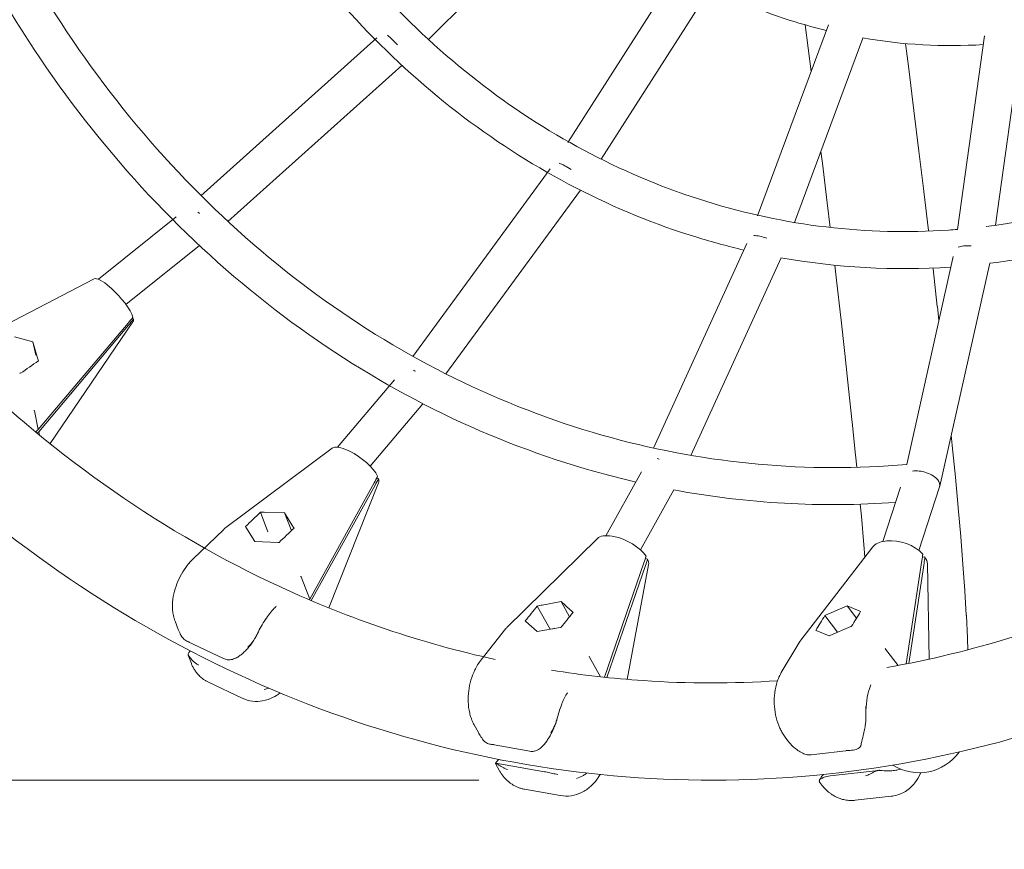
# Model space of a CAD drawing. Units: millimetres. Extents: x -3769 to 2621, y -3714 to 2612.
# Drawn here: x -317 to 108, y -660 to -301 of the extents above; entities that cross this region are included whole.
import ezdxf

# ---------------------------------------------------------------- set-up
doc = ezdxf.new("R2010")
doc.units = ezdxf.units.MM
doc.header["$PDMODE"] = 34
doc.header["$PDSIZE"] = 5
doc.linetypes.add('BSF_SI-EN1176-OUTLINE', pattern=[771.298851, 500, -130.438419, 10.422013, -130.438419])
doc.layers.add('BEM_METRISCH', color=30, linetype='Continuous', lineweight=15)
doc.layers.add('SICHER_EN1176', color=7, linetype='BSF_SI-EN1176-OUTLINE')
doc.styles.get("Standard").update_dxf_attribs({"font": 'arial.ttf'})
doc.dimstyles.new('Europa 1-50 m', dxfattribs={"dimscale": 50, "dimtxt": 2, "dimasz": 2.5, "dimexe": 2, "dimexo": 2, "dimgap": 2, "dimtad": 0, "dimlfac": 0.001, "dimzin": 1, "dimtxsty": 'Standard', "dimcen": 0, "dimadec": 0, "dimazin": 0, "dimtfac": 1, "dimtofl": 0, "dimtmove": 0, "dimatfit": 3, "dimfxl": 2, "dimtolj": 1, "dimtzin": 0, "dimlwd": -1, "dimlwe": -1, "dimarcsym": 0})

# ---------------------------------------------------------------- blocks, each defined once
blk = doc.blocks.new('Access-Whirl')
at = {"linetype": 'Continuous', "lineweight": 0}
for p, q in [((121.72, 1789.54), (184.74, 1852.22)), ((181.9, 1745.08), (230.27, 1820.65)), ((196.28, 1737.86), (243.58, 1811.76)), ((263.93, 1713.4), (294.48, 1795.88)), ((287, 1775.7), (284.44, 1795.87)), ((350.28, 1707.45), (361.96, 1791.09)), ((23.35, 1721.97), (99.44, 1790.2)), ((279.91, 1710.48), (309.43, 1790.18)), ((329.19, 1776.83), (327.8, 1787.81)), ((366.7, 1709.32), (377.81, 1788.87)), ((35.05, 1710.97), (110.22, 1778.38)), ((331.43, 1758.89), (329.19, 1776.83)), ((333.61, 1741.26), (331.43, 1758.89)), ((291.92, 1736.15), (291.29, 1741.22)), ((335.71, 1723.95), (333.61, 1741.25)), ((294.02, 1718.91), (291.92, 1736.15)), ((114.91, 1652.54), (174.34, 1733.64)), ((129.27, 1645.07), (187.42, 1724.41)), ((337.74, 1707), (335.71, 1723.94)), ((295.28, 1708.34), (294.02, 1718.92)), ((-20.9, 1685.97), (12.79, 1713)), ((337.77, 1706.76), (337.75, 1706.98)), ((-8.96, 1675.03), (22.8, 1700.52)), ((218.94, 1612.97), (259.29, 1701.47)), ((235.11, 1609.87), (274.04, 1695.26)), ((328.32, 1605.98), (348.45, 1695.76)), ((297.97, 1685.56), (297.21, 1692.04)), ((339.69, 1690.42), (339.65, 1690.82)), ((341.55, 1674.26), (339.69, 1690.41)), ((342.61, 1596.55), (364.2, 1692.85)), ((-22.71, 1686.14), (-76.64, 1658.11)), ((299.82, 1669.5), (297.97, 1685.57)), ((-15.91, 1682.55), (-15.4, 1682.1)), ((342.25, 1668.09), (341.56, 1674.24)), ((-41.77, 1614.95), (-5.93, 1667.56)), ((-5.74, 1668.65), (-6.28, 1669.12)), ((301.58, 1653.89), (299.82, 1669.51)), ((-46.84, 1620.99), (-8.07, 1666.96)), ((-46.65, 1620.09), (-7.88, 1666.06)), ((-57.11, 1661.14), (-49.17, 1658.94)), ((-49.17, 1658.94), (-47.3, 1652.49)), ((-49.17, 1658.94), (-47.95, 1653.17)), ((303.23, 1638.76), (301.58, 1653.9)), ((82.44, 1613.37), (107.04, 1642.52)), ((304.78, 1624.13), (303.23, 1638.77)), ((96.52, 1605.25), (119.27, 1632.21)), ((-48.55, 1629.12), (-46.84, 1620.99)), ((-47.94, 1619.98), (-46.84, 1620.99)), ((306.22, 1610.03), (304.78, 1624.15)), ((-47.33, 1619.47), (-46.65, 1620.09)), ((-46.34, 1618.66), (-46.65, 1620.09)), ((348.01, 1614.22), (347.56, 1618.63)), ((80.18, 1612.94), (33.66, 1578.21)), ((349.34, 1600.5), (348.01, 1614.17)), ((87.05, 1611.93), (87.65, 1611.65)), ((306.73, 1604.73), (306.21, 1610.06)), ((100.17, 1599.8), (99.39, 1600.17)), ((198.39, 1575.16), (213.77, 1602.71)), ((350.56, 1587.34), (349.35, 1600.43)), ((70.41, 1547.69), (98.24, 1598.04)), ((71.1, 1547.12), (98.65, 1596.97)), ((78.71, 1543.96), (100.19, 1597.95)), ((318.01, 1572.67), (325.65, 1596.13)), ((333.59, 1568.82), (342.55, 1596.35)), ((213.31, 1569.06), (227.76, 1594.93)), ((308.73, 1583.56), (308.25, 1588.77)), ((351.64, 1574.78), (350.57, 1587.26)), ((49.12, 1585.27), (52.34, 1576.89)), ((51.33, 1585.26), (59.55, 1584.98)), ((59.55, 1584.98), (62.74, 1579.85)), ((59.55, 1584.98), (62.38, 1577.64)), ((309.79, 1571.25), (308.73, 1583.6)), ((46.74, 1572.63), (42.84, 1578.92)), ((33.31, 1577.91), (19.92, 1565)), ((194.7, 1573.98), (155.59, 1535.45)), ((201.04, 1574.92), (201.68, 1574.81)), ((352.6, 1562.83), (351.65, 1574.67)), ((56.82, 1572.3), (46.74, 1572.63)), ((282.59, 1530.03), (313.67, 1570.36)), ((310.22, 1565.89), (309.79, 1571.3)), ((319.67, 1572.89), (319.04, 1572.82)), ((335.12, 1565.91), (336.2, 1566.03)), ((197.75, 1514.02), (214.81, 1563.4)), ((198.77, 1513.91), (215.46, 1562.23)), ((207.53, 1513.09), (216.84, 1562.56)), ((216.41, 1565.1), (215.44, 1565.27)), ((334.91, 1564.48), (328.13, 1519.78)), ((335.82, 1563.29), (329.26, 1520)), ((337.26, 1562.95), (337.98, 1521.84)), ((353.41, 1551.52), (352.61, 1562.7)), ((66.69, 1557.38), (70.41, 1547.69)), ((354.08, 1540.87), (353.42, 1551.36)), ((70.26, 1547.48), (70.41, 1547.69)), ((168.73, 1544.74), (174.28, 1534.73)), ((170.89, 1545.22), (178.99, 1546.69)), ((178.99, 1546.69), (183.03, 1543.06)), ((178.99, 1546.69), (182.63, 1540.12)), ((302.58, 1544.84), (294.99, 1541.62)), ((302.58, 1544.84), (306.65, 1539.53)), ((307.14, 1542.98), (302.58, 1544.84)), ((292.99, 1540.66), (298.5, 1533.48)), ((354.59, 1530.9), (354.09, 1540.67)), ((12.28, 1538.18), (13.65, 1534.61)), ((168.68, 1533.71), (163.72, 1538.16)), ((294.85, 1531.93), (304.16, 1535.88)), ((155.21, 1535.03), (144.45, 1521.48)), ((178.6, 1535.52), (168.68, 1533.71)), ((175.4, 1534.93), (176.22, 1535.17)), ((289.27, 1534.2), (294.85, 1531.93)), ((17.58, 1529.51), (33.23, 1522.09)), ((274.16, 1516.03), (282.2, 1529.46)), ((354.78, 1525.89), (354.6, 1530.65)), ((17.9, 1523.56), (19.28, 1519.99)), ((324.64, 1519.11), (319.21, 1526.18)), ((191.28, 1522.76), (196.02, 1514.21)), ((41.23, 1504.95), (26.73, 1511.83)), ((141.47, 1493.39), (143.27, 1490.14)), ((148.5, 1485.07), (165.57, 1482.04)), ((277.07, 1486.47), (276.17, 1487.64)), ((287.01, 1480.48), (304.52, 1482.46)), ((150.66, 1476.81), (152.46, 1473.57)), ((171.91, 1473.2), (150.85, 1476.94)), ((316.19, 1473.8), (295.25, 1471.44)), ((291.69, 1467.42), (290.79, 1468.59)), ((178.67, 1462.9), (163.23, 1465.64)), ((321.58, 1462.59), (306.13, 1460.85))]:
    blk.add_line(p, q, dxfattribs=at)
for centre, major_axis, ratio, start_param, end_param in [((107.58, 1786.75), (-5.5, 5.82), 0.111082, -1.59185, -0.755092), ((308.36, 1774.21), (-20.84, -2.62), 0.379284, 3.141235, 3.14195), ((310.59, 1756.3), (-20.84, -2.59), 0.418444, 3.141282, 3.141903), ((312.76, 1738.7), (-20.84, -2.55), 0.453199, 3.141211, 3.141974), ((182.82, 1731.67), (-6.6, 4.53), 0.209232, -1.505717, -0.66896), ((314.87, 1721.43), (-20.85, -2.52), 0.490108, 3.141128, 3.142057), ((23.25, 1711.13), (-5.18, 6.1), 0.232832, -1.231529, -1.096865), ((316.89, 1704.52), (-20.85, -2.47), 0.528752, 3.141028, 3.142158), ((267.85, 1700.96), (-7.4, 3.05), 0.3201, -1.441118, -0.60436), ((356.86, 1696.71), (-7.88, 1.43), 0.43615, -1.401229, -0.564472), ((318.83, 1687.99), (-20.86, -2.43), 0.568626, 3.140909, 3.142276), ((-14.34, 1676.4), (-8.54, 9.62), 0.251463, -1.116564, -0.06326), ((-14.5, 1676.54), (-8.43, 9.23), 0.266335, -2.636817, -1.184515), ((320.69, 1671.88), (-20.87, -2.37), 0.60915, 3.140769, 3.142417), ((-17.86, 1673.42), (27.49, 31.96), 0.2763, -1.535641, -1.455694), ((-17.67, 1672.53), (27.49, 31.96), 0.2763, -1.535641, -1.455694), ((-57.84, 1636.31), (68.62, 48.34), 0.065481, 1.362895, 1.476144), ((117.31, 1642.28), (-6.29, 4.95), 0.323303, -1.136966, -1.002301), ((-54.15, 1639.75), (13.01, -4.66), 0.37823, 1.733038, 1.761039), ((90.13, 1604.77), (-10.26, 7.87), 0.346874, -1.016952, -0.097717), ((327.11, 1612.11), (-20.9, -2.08), 0.764961, 3.139898, 3.143287), ((89.94, 1604.85), (-10.04, 7.45), 0.37079, -2.532898, -1.080596), ((223.59, 1603.88), (-7.14, 3.61), 0.425494, -1.061032, -0.926367), ((87.32, 1601.51), (20.12, 35), 0.277746, -1.510317, -1.430371), ((87.73, 1600.44), (20.12, 35), 0.277746, -1.510317, -1.430371), ((334.86, 1598.57), (-7.72, 2.12), 0.532458, -2.510704, -0.872575), ((328.44, 1598.48), (-20.91, -1.98), 0.79933, 3.13957, 3.143616), ((334.86, 1598.57), (-7.72, 2.12), 0.532458, 3.116504, 3.772482), ((329.65, 1585.43), (-20.92, -1.87), 0.83093, 3.139178, 3.144008), ((41.58, 1568.53), (8.1, -9.54), 0.540734, -3.175671, -3.107515), ((45.73, 1571.62), (5.92, -11.18), 0.087307, -4.047267, -4.019266), ((56.09, 1561.65), (56.77, 55.46), 0.086515, 1.353761, 1.46701), ((205.68, 1567.24), (-11.45, 6.1), 0.440155, -0.9357, -0.136978), ((205.48, 1567.28), (-11.14, 5.71), 0.473102, -2.447261, -0.994959), ((330.72, 1572.99), (-20.93, -1.74), 0.8595, 3.138704, 3.144481), ((58.98, 1565.33), (13.71, -2.03), 0.486677, 1.772496, 1.800497), ((203.51, 1563.94), (13.36, 35.66), 0.283944, -1.479824, -1.399877), ((324.71, 1565.73), (12.36, -4.09), 0.537977, 0.186286, 0.58975), ((204.16, 1562.77), (13.36, 35.66), 0.283944, -1.479824, -1.399877), ((331.66, 1561.18), (-20.94, -1.59), 0.884909, 3.138123, 3.145062), ((332.46, 1550.03), (-20.95, -1.41), 0.907146, 3.137405, 3.145781), ((180.14, 1524.14), (45.49, 58.37), 0.108131, 1.344993, 1.458243), ((292.73, 1522.71), (33.79, 58.1), 0.134639, 1.335762, 1.449011), ((301.51, 1534.1), (-15.91, -3.9), 0.562418, -1.290158, -1.148908), ((312.75, 1535.37), (-10.2, 7.91), 0.281759, -0.929362, -0.788112), ((333.12, 1539.57), (-20.97, -1.19), 0.926306, 3.136496, 3.146689), ((168.19, 1530.32), (7.88, -9.78), 0.161566, -3.924144, -3.896143), ((164.7, 1526.88), (9.31, -8.36), 0.611286, -3.178837, -3.104349), ((182.3, 1527.82), (13.87, 0.44), 0.581133, 1.794251, 1.822252), ((292.73, 1522.71), (-10.34, 7.04), 0.686045, -0.040217, 0.040217), ((333.62, 1529.83), (-20.98, -0.94), 0.942558, 3.135324, 3.147862), ((342.57, 1581.91), (-22.8, -56.18), 0.13951, -0.120283, -0.081735)]:
    blk.add_ellipse(centre, major_axis=major_axis, ratio=ratio, start_param=start_param, end_param=end_param, dxfattribs=at)
at = {"linetype": 'Continuous', "lineweight": 0, "extrusion": (0, 0, -1)}
for centre, major_axis, ratio, start_param, end_param in [((-14.6, 1677.03), (-8.54, 9.62), 0.251463, -3.477331, -3.204852), ((-46.2, 1647.12), (3.76, -13.57), 0.029023, -1.970021, -1.828771), ((10.88, 1684.28), (-59.35, -55.35), 0.063196, 0.038067, 0.076615), ((89.72, 1605.43), (-10.26, 7.87), 0.346874, -3.576943, -3.23931), ((41.58, 1568.53), (56.77, 55.46), 0.086515, -1.46701, -1.353761), ((54.62, 1578.26), (-16.21, 2.34), 0.408326, 1.166215, 1.307465), ((65.19, 1573.26), (6.54, -11.9), 0.088662, -2.108626, -1.967376), ((325.4, 1565.11), (12.36, -4.09), 0.537977, -2.955307, -2.27904), ((325.21, 1565.09), (11.95, -3.78), 0.580143, -2.225309, -0.773007), ((323.89, 1561.94), (6.61, 34.41), 0.297843, 1.359801, 1.439747), ((324.8, 1560.75), (6.61, 34.41), 0.297843, 1.359801, 1.439747), ((205.13, 1567.91), (-11.45, 6.1), 0.440155, -3.658195, -3.27857), ((113.1, 1616.62), (-46.21, -59.53), 0.085024, 0.051324, 0.089872), ((164.7, 1526.88), (45.49, 58.37), 0.108131, -1.458243, -1.344993), ((175.71, 1537.72), (-16.38, -0.68), 0.487748, 1.151192, 1.292442), ((186.94, 1535.73), (8.57, -10.04), 0.171189, -2.232945, -2.091695), ((308.17, 1524.45), (33.79, 58.1), 0.134639, -1.449011, -1.335762), ((309.62, 1527.92), (13.52, 3.11), 0.670023, -1.828999, -1.800998), ((295.51, 1526.33), (-9.55, 8.09), 0.256092, 0.636441, 0.664442), ((226.03, 1581.92), (-34.4, -59.53), 0.10865, 0.065113, 0.103661), ((333.67, 1493.49), (-20.96, 1.27), 0.986247, -2.598031, -1.062469)]:
    blk.add_ellipse(centre, major_axis=major_axis, ratio=ratio, start_param=start_param, end_param=end_param, dxfattribs=at)
at = {"linetype": 'Continuous', "lineweight": 0}
for points, knots in [([(549.98, 1577.43), (547.42, 1575.43), (544.84, 1573.46), (493.85, 1535.16), (440.23, 1507.68), (328.33, 1473.54), (270.1, 1466.76), (154.86, 1474.43), (97.86, 1488.82), (-9.41, 1537.26), (-59.64, 1571.38), (-148.4, 1655.98), (-186.84, 1706.55), (-247.99, 1819.06), (-270.63, 1881.03), (-297.73, 2010.06), (-302.15, 2077.11), (-292.29, 2209.44), (-278.01, 2274.71), (-232.13, 2396.81), (-200.56, 2453.63), (-123.3, 2552.92), (-77.67, 2595.42), (22.92, 2661.68), (77.82, 2685.51), (156.67, 2704.02), (178.96, 2707.62), (201.36, 2709.64)], [2.545619, 2.545619, 2.545619, 2.545619, 2.562719, 2.562719, 2.882053, 2.882053, 3.199389, 3.199389, 3.516055, 3.516055, 3.834049, 3.834049, 4.154088, 4.154088, 4.475586, 4.475586, 4.797747, 4.797747, 5.120017, 5.120017, 5.441911, 5.441911, 5.762737, 5.762737, 6.081687, 6.081687, 6.205103, 6.205103, 6.205103, 6.205103]), ([(150.5, 1521.72), (118.82, 1528.67), (87.71, 1539.17), (7.97, 1576.07), (-38.65, 1608.44), (-120.5, 1688.47), (-155.78, 1736), (-211.51, 1841.4), (-232.01, 1899.2), (-256.22, 2019.27), (-259.95, 2081.51), (-250.31, 2204.17), (-236.95, 2264.58), (-194.52, 2377.5), (-165.44, 2429.99), (-94.53, 2521.86), (-52.67, 2561.18), (39.71, 2622.84), (90.26, 2645.06), (156.61, 2660.92), (170.84, 2663.59), (185.14, 2665.54)], [3.330356, 3.330356, 3.330356, 3.330356, 3.52444, 3.52444, 3.846598, 3.846598, 4.166432, 4.166432, 4.484748, 4.484748, 4.802414, 4.802414, 5.119982, 5.119982, 5.43793, 5.43793, 5.756975, 5.756975, 6.078057, 6.078057, 6.164788, 6.164788, 6.164788, 6.164788]), ([(211.34, 1598.35), (206.83, 1599.38), (202.34, 1600.51), (152.81, 1613.83), (109.49, 1634.29), (30.53, 1689.87), (-5.07, 1725.02), (-64.95, 1806.48), (-89.18, 1852.81), (-123.8, 1951.94), (-134.16, 2004.74), (-139.93, 2111.45), (-135.34, 2165.34), (-111.64, 2268.75), (-92.54, 2318.24), (-41.75, 2407.8), (-10.09, 2447.85), (62.59, 2514.38), (103.57, 2540.89), (179.19, 2572.8), (212.61, 2581.95), (246.5, 2586.49)], [3.338786, 3.338786, 3.338786, 3.338786, 3.370413, 3.370413, 3.689016, 3.689016, 4.0086, 4.0086, 4.329074, 4.329074, 4.650023, 4.650023, 4.971127, 4.971127, 5.292166, 5.292166, 5.612872, 5.612872, 5.932842, 5.932842, 6.167717, 6.167717, 6.167717, 6.167717]), ([(328.32, 1605.98), (285.59, 1602.23), (242.38, 1606.14), (157.11, 1629.42), (115.2, 1649.47), (39.03, 1703.84), (4.77, 1738.1), (-52.66, 1817.36), (-75.83, 1862.3), (-108.78, 1958.33), (-118.57, 2009.39), (-123.77, 2112.48), (-119.2, 2164.5), (-96.17, 2264.23), (-77.71, 2311.93), (-28.8, 2398.23), (1.66, 2436.8), (71.52, 2500.97), (110.92, 2526.53), (185.16, 2558.02), (219, 2567.09), (253.29, 2571.23)], [3.065782, 3.065782, 3.065782, 3.065782, 3.373785, 3.373785, 3.695251, 3.695251, 4.015656, 4.015656, 4.335141, 4.335141, 4.654151, 4.654151, 4.973011, 4.973011, 5.291938, 5.291938, 5.6112, 5.6112, 5.931217, 5.931217, 6.178956, 6.178956, 6.178956, 6.178956]), ([(286, 2485.07), (263.07, 2481.91), (240.42, 2476.11), (183.49, 2454.48), (150.38, 2434.7), (91.15, 2384.15), (65.07, 2353.35), (22.57, 2283.81), (6.2, 2245.06), (-15.15, 2163.57), (-20.1, 2120.82), (-18.07, 2035.68), (-11.08, 1993.3), (14.16, 1913.2), (32.4, 1875.5), (78.29, 1808.64), (105.92, 1779.48), (167.75, 1732.71), (201.91, 1715.07), (244.38, 1702.01), (251.15, 1700.17), (257.97, 1698.58)], [0.118498, 0.118498, 0.118498, 0.118498, 0.317894, 0.317894, 0.636442, 0.636442, 0.956275, 0.956275, 1.277086, 1.277086, 1.598364, 1.598364, 1.919755, 1.919755, 2.240983, 2.240983, 2.561663, 2.561663, 2.881273, 2.881273, 2.941345, 2.941345, 2.941345, 2.941345]), ([(327.09, 2471.88), (291.74, 2471.88), (256.39, 2465.25), (189.32, 2439.39), (157.6, 2420.18), (101.06, 2371.19), (76.22, 2341.44), (35.94, 2274.44), (20.47, 2237.22), (0.43, 2159.04), (-4.15, 2118.1), (-1.96, 2036.63), (4.79, 1996.12), (28.94, 1919.59), (46.34, 1883.6), (89.99, 1819.73), (116.26, 1791.89), (175.04, 1747.09), (207.56, 1730.19), (275.64, 1709.02), (311.19, 1704.82), (347.71, 1707.3), (349, 1707.4), (350.29, 1707.5)], [0, 0, 0, 0, 0.32227, 0.32227, 0.643799, 0.643799, 0.963931, 0.963931, 1.283054, 1.283054, 1.601714, 1.601714, 1.920268, 1.920268, 2.238984, 2.238984, 2.558254, 2.558254, 2.878638, 2.878638, 3.200394, 3.200394, 3.212168, 3.212168, 3.212168, 3.212168]), ([(314.82, 2389.11), (298.1, 2386.67), (281.6, 2382.38), (239.05, 2366.24), (213.94, 2351.27), (168.98, 2313), (149.18, 2289.66), (116.89, 2236.96), (104.45, 2207.59), (88.21, 2145.78), (84.43, 2113.36), (85.94, 2048.77), (91.24, 2016.61), (110.38, 1955.83), (124.23, 1927.22), (159.07, 1876.48), (180.06, 1854.35), (227.01, 1818.87), (252.95, 1805.49), (284.56, 1795.79), (289.06, 1794.55), (293.58, 1793.45)], [0.125787, 0.125787, 0.125787, 0.125787, 0.317237, 0.317237, 0.635326, 0.635326, 0.955098, 0.955098, 1.276162, 1.276162, 1.597845, 1.597845, 1.919679, 1.919679, 2.241297, 2.241297, 2.562191, 2.562191, 2.881672, 2.881672, 2.934181, 2.934181, 2.934181, 2.934181]), ([(364.17, 1692.85), (395.15, 1696.69), (425.67, 1705.37), (476.32, 1728.46), (497.14, 1740.88), (516.66, 1755.57)], [3.2485009, 3.2485009, 3.2485009, 3.2485009, 3.5175402, 3.5175402, 3.7193392, 3.7193392, 3.7193392, 3.7193392]), ([(273.91, 1695.28), (298.14, 1690.95), (322.77, 1689.59), (347.31, 1691.24), (347.37, 1691.24), (347.44, 1691.25)], [2.9879697, 2.9879697, 2.9879697, 2.9879697, 3.1996219, 3.1996219, 3.2001886, 3.2001886, 3.2001886, 3.2001886]), ([(516.77, 1604.9), (472.8, 1571.92), (424.41, 1547.04), (356.09, 1525.83), (337.97, 1521.43), (319.7, 1518.2)], [2.5633329, 2.5633329, 2.5633329, 2.5633329, 2.8776952, 2.8776952, 2.9889849, 2.9889849, 2.9889849, 2.9889849]), ([(19.92, 1565), (18.74, 1563.86), (17.74, 1562.67), (15.94, 1560.17), (15.15, 1558.87), (13.76, 1556.17), (13.16, 1554.78), (12.16, 1551.9), (11.76, 1550.42), (11.21, 1547.32), (11.06, 1545.71), (11.13, 1543.95)], [0.664051, 0.664051, 0.664051, 0.664051, 0.974812, 0.974812, 1.285573, 1.285573, 1.596334, 1.596334, 1.907095, 1.907095, 2.217856, 2.217856, 2.217856, 2.217856]), ([(47.88, 1532.91), (48.87, 1535), (50.01, 1537.02), (52.46, 1540.72), (53.78, 1542.39), (55.43, 1544.14), (55.75, 1544.46), (56.07, 1544.76)], [4.9183738, 4.9183738, 4.9183738, 4.9183738, 5.2332271, 5.2332271, 5.5472678, 5.5472678, 5.6216244, 5.6216244, 5.6216244, 5.6216244]), ([(11.13, 1543.95), (11.14, 1543.6), (11.17, 1543.25), (11.23, 1542.53), (11.28, 1542.16), (11.39, 1541.41), (11.46, 1541.03), (11.63, 1540.24), (11.73, 1539.84), (11.98, 1539.03), (12.12, 1538.61), (12.28, 1538.18)], [2.2178563, 2.2178563, 2.2178563, 2.2178563, 2.2791033, 2.2791033, 2.3403502, 2.3403502, 2.4015971, 2.4015971, 2.462844, 2.462844, 2.524091, 2.524091, 2.524091, 2.524091]), ([(13.65, 1534.61), (13.73, 1534.42), (13.8, 1534.23), (14.04, 1533.65), (14.21, 1533.26), (14.39, 1532.88)], [79.039661, 79.039661, 79.039661, 79.039661, 79.642875, 79.642875, 80.87587, 80.87587, 80.87587, 80.87587]), ([(18.6, 1529.12), (18.31, 1529.21), (18.01, 1529.32), (17.43, 1529.58), (17.15, 1529.73), (16.6, 1530.07), (16.34, 1530.27), (15.85, 1530.7), (15.63, 1530.95), (15.26, 1531.4), (15.1, 1531.62), (14.87, 1531.98), (14.79, 1532.11), (14.65, 1532.36), (14.58, 1532.49), (14.47, 1532.7), (14.43, 1532.79), (14.39, 1532.88)], [0, 0, 0, 0, 1.220424, 1.220424, 2.440849, 2.440849, 3.661273, 3.661273, 4.881697, 4.881697, 5.755131, 5.755131, 6.191848, 6.191848, 6.628564, 6.628564, 6.903995, 6.903995, 6.903995, 6.903995]), ([(33.23, 1522.09), (33.75, 1521.84), (34.29, 1521.68), (35.39, 1521.52), (35.94, 1521.54), (37.21, 1521.75), (37.89, 1522.01), (39.06, 1522.58), (39.55, 1522.89), (40.52, 1523.56), (40.99, 1523.94), (41.92, 1524.74), (42.37, 1525.17), (43.27, 1526.1), (43.71, 1526.59), (44.58, 1527.62), (45, 1528.17), (45.83, 1529.32), (46.23, 1529.92), (47.07, 1531.3), (47.5, 1532.09), (47.88, 1532.91)], [71.485695, 71.485695, 71.485695, 71.485695, 73.097312, 73.097312, 74.889261, 74.889261, 77.529593, 77.529593, 79.687539, 79.687539, 81.845484, 81.845484, 84.003429, 84.003429, 86.161375, 86.161375, 88.31932, 88.31932, 90.477265, 90.477265, 93.065147, 93.065147, 93.065147, 93.065147]), ([(47.49, 1532.16), (47.42, 1532.02), (47.34, 1531.88), (47.22, 1531.65), (47.17, 1531.56), (47.09, 1531.42), (47.06, 1531.36), (46.99, 1531.25), (46.96, 1531.19), (46.88, 1531.05), (46.83, 1530.97), (46.68, 1530.72), (46.58, 1530.55), (46.3, 1530.12), (46.13, 1529.87), (45.28, 1528.65), (44.53, 1527.76), (43.73, 1526.96), (43.73, 1526.95), (43.72, 1526.95)], [0.127255, 0.127255, 0.127255, 0.127255, 0.608188, 0.608188, 0.896211, 0.896211, 1.093401, 1.093401, 1.28744, 1.28744, 1.560352, 1.560352, 2.155315, 2.155315, 3.06425, 3.06425, 6.594811, 6.594811, 6.60995, 6.60995, 6.60995, 6.60995]), ([(47.84, 1532.92), (47.83, 1532.89), (47.81, 1532.85), (47.72, 1532.63), (47.61, 1532.41), (47.49, 1532.16)], [0.3652943, 0.3652943, 0.3652943, 0.3652943, 0.4432328, 0.4432328, 0.8467825, 0.8467825, 0.8467825, 0.8467825]), ([(18.76, 1525.42), (18.56, 1525.16), (18.39, 1524.93), (18.1, 1524.48), (18, 1524.26), (17.85, 1523.83), (17.85, 1523.63), (17.96, 1523.45), (18, 1523.42), (18.04, 1523.39)], [70.852253, 70.852253, 70.852253, 70.852253, 72.993104, 72.993104, 75.681789, 75.681789, 79.642875, 79.642875, 80.87587, 80.87587, 80.87587, 80.87587]), ([(22.42, 1519.19), (22.08, 1519.4), (21.73, 1519.64), (21.06, 1520.14), (20.73, 1520.4), (20.11, 1520.96), (19.81, 1521.24), (19.27, 1521.81), (19.03, 1522.09), (18.66, 1522.54), (18.51, 1522.74), (18.32, 1523.01), (18.26, 1523.09), (18.16, 1523.24), (18.11, 1523.3), (18.06, 1523.37), (18.05, 1523.39), (18.04, 1523.39)], [0, 0, 0, 0, 1.220424, 1.220424, 2.440849, 2.440849, 3.661273, 3.661273, 4.881697, 4.881697, 5.755131, 5.755131, 6.191848, 6.191848, 6.628564, 6.628564, 6.903995, 6.903995, 6.903995, 6.903995]), ([(19.28, 1519.99), (19.44, 1519.56), (19.63, 1519.13), (20.06, 1518.25), (20.3, 1517.8), (20.86, 1516.91), (21.17, 1516.46), (21.87, 1515.57), (22.25, 1515.13), (23.1, 1514.28), (23.56, 1513.86), (24.06, 1513.48)], [2.524091, 2.524091, 2.524091, 2.524091, 2.5853379, 2.5853379, 2.6465848, 2.6465848, 2.7078317, 2.7078317, 2.7690787, 2.7690787, 2.8303256, 2.8303256, 2.8303256, 2.8303256]), ([(144.45, 1521.48), (143.33, 1520.07), (142.48, 1518.64), (141.06, 1515.71), (140.5, 1514.23), (139.63, 1511.2), (139.32, 1509.66), (138.92, 1506.55), (138.84, 1504.98), (138.95, 1501.78), (139.13, 1500.17), (139.53, 1498.5)], [0.650668, 0.650668, 0.650668, 0.650668, 0.961429, 0.961429, 1.27219, 1.27219, 1.582951, 1.582951, 1.893712, 1.893712, 2.204473, 2.204473, 2.204473, 2.204473]), ([(272.5, 1512.49), (253.21, 1511.22), (233.86, 1511.24), (201.32, 1513.45), (188.1, 1514.96), (174.94, 1517.07)], [3.0842826, 3.0842826, 3.0842826, 3.0842826, 3.200657, 3.200657, 3.280631, 3.280631, 3.280631, 3.280631]), ([(273.56, 1492.06), (272.88, 1493.58), (272.36, 1495.11), (271.59, 1498.2), (271.34, 1499.77), (271.07, 1502.93), (271.05, 1504.52), (271.31, 1507.73), (271.57, 1509.34), (272.48, 1512.63), (273.13, 1514.31), (274.16, 1516.03)], [4.088212, 4.088212, 4.088212, 4.088212, 4.398973, 4.398973, 4.709734, 4.709734, 5.020495, 5.020495, 5.331256, 5.331256, 5.642017, 5.642017, 5.642017, 5.642017]), ([(24.06, 1513.48), (24.22, 1513.35), (24.38, 1513.23), (24.72, 1512.99), (24.89, 1512.87), (25.25, 1512.64), (25.42, 1512.53), (25.79, 1512.32), (25.97, 1512.22), (26.35, 1512.02), (26.54, 1511.92), (26.73, 1511.83)], [2.8303256, 2.8303256, 2.8303256, 2.8303256, 2.8503535, 2.8503535, 2.8703815, 2.8703815, 2.8904094, 2.8904094, 2.9104374, 2.9104374, 2.9304653, 2.9304653, 2.9304653, 2.9304653]), ([(312.88, 1510.77), (312.64, 1510.23), (312.43, 1509.66), (311.72, 1507.53), (311.32, 1505.82), (310.82, 1502.16), (310.7, 1500.21), (310.73, 1498.21)], [0.775331, 0.775331, 0.775331, 0.775331, 0.8838861, 0.8838861, 1.1595925, 1.1595925, 1.4352988, 1.4352988, 1.4352988, 1.4352988]), ([(41.23, 1504.95), (42.66, 1504.28), (44.2, 1503.85), (47.25, 1503.48), (48.76, 1503.56), (51.76, 1504.09), (53.17, 1504.62), (55.63, 1505.82), (56.68, 1506.51), (57.61, 1507.22)], [2.9304653, 2.9304653, 2.9304653, 2.9304653, 3.079659, 3.079659, 3.2416562, 3.2416562, 3.4456393, 3.4456393, 3.6545892, 3.6545892, 3.6545892, 3.6545892]), ([(52.79, 1509.27), (52.14, 1509.05), (51.45, 1508.88), (50.73, 1508.76), (50.72, 1508.76), (50.72, 1508.76)], [4.165655, 4.165655, 4.165655, 4.165655, 6.594811, 6.594811, 6.60995, 6.60995, 6.60995, 6.60995]), ([(177.51, 1496.83), (178.01, 1498.86), (178.65, 1500.83), (180.1, 1504.36), (180.91, 1505.93), (181.77, 1507.31)], [4.9317573, 4.9317573, 4.9317573, 4.9317573, 5.2194431, 5.2194431, 5.4908232, 5.4908232, 5.4908232, 5.4908232]), ([(139.53, 1498.5), (139.6, 1498.17), (139.69, 1497.84), (139.88, 1497.17), (139.98, 1496.84), (140.21, 1496.16), (140.34, 1495.82), (140.62, 1495.14), (140.77, 1494.79), (141.1, 1494.09), (141.28, 1493.74), (141.47, 1493.39)], [2.2044729, 2.2044729, 2.2044729, 2.2044729, 2.2657198, 2.2657198, 2.3269667, 2.3269667, 2.3882136, 2.3882136, 2.4494606, 2.4494606, 2.5107075, 2.5107075, 2.5107075, 2.5107075]), ([(310.63, 1494.76), (310.74, 1495.84), (310.75, 1497.1), (310.72, 1498.86), (310.71, 1499.2), (310.7, 1499.53)], [-7.094789, -7.094789, -7.094789, -7.094789, -2.821009, -2.821009, -1.812854, -1.812854, -1.812854, -1.812854]), ([(310.7, 1499.53), (310.69, 1500.13), (310.67, 1500.73), (310.65, 1501.33), (310.65, 1501.33), (310.65, 1501.33)], [-1.818114, -1.818114, -1.818114, -1.818114, 0, 0, 0.006922, 0.006922, 0.006922, 0.006922]), ([(165.57, 1482.04), (166.12, 1481.94), (166.67, 1481.94), (167.74, 1482.1), (168.26, 1482.28), (169.42, 1482.86), (170, 1483.31), (170.99, 1484.22), (171.41, 1484.67), (172.2, 1485.62), (172.57, 1486.13), (173.3, 1487.19), (173.65, 1487.74), (174.33, 1488.9), (174.65, 1489.5), (175.28, 1490.75), (175.59, 1491.39), (176.16, 1492.72), (176.43, 1493.4), (177, 1494.99), (177.28, 1495.9), (177.51, 1496.83)], [71.485695, 71.485695, 71.485695, 71.485695, 73.049791, 73.049791, 74.769183, 74.769183, 77.358917, 77.358917, 79.516862, 79.516862, 81.674808, 81.674808, 83.832753, 83.832753, 85.990698, 85.990698, 88.148644, 88.148644, 90.306589, 90.306589, 93.065147, 93.065147, 93.065147, 93.065147]), ([(177.26, 1496.06), (177.22, 1495.91), (177.18, 1495.75), (177.1, 1495.5), (177.07, 1495.4), (177.02, 1495.25), (177, 1495.18), (176.96, 1495.06), (176.94, 1494.99), (176.89, 1494.84), (176.86, 1494.75), (176.76, 1494.47), (176.69, 1494.28), (176.51, 1493.8), (176.4, 1493.52), (175.81, 1492.13), (175.26, 1491.08), (174.64, 1490.09), (174.64, 1490.08), (174.64, 1490.08)], [0.127255, 0.127255, 0.127255, 0.127255, 0.608188, 0.608188, 0.896211, 0.896211, 1.093401, 1.093401, 1.28744, 1.28744, 1.560352, 1.560352, 2.155315, 2.155315, 3.06425, 3.06425, 6.594811, 6.594811, 6.60995, 6.60995, 6.60995, 6.60995]), ([(177.46, 1496.88), (177.45, 1496.84), (177.44, 1496.8), (177.39, 1496.57), (177.34, 1496.33), (177.26, 1496.06)], [0.3652943, 0.3652943, 0.3652943, 0.3652943, 0.4432328, 0.4432328, 0.8467825, 0.8467825, 0.8467825, 0.8467825]), ([(310.52, 1493.84), (310.39, 1493.01), (310.24, 1492.19), (309.91, 1490.51), (309.73, 1489.65), (309.29, 1487.68), (309.01, 1486.51), (308.63, 1485.03), (308.54, 1484.68), (308.45, 1484.34)], [70.610535, 70.610535, 70.610535, 70.610535, 72.993104, 72.993104, 75.681789, 75.681789, 79.642875, 79.642875, 80.87587, 80.87587, 80.87587, 80.87587]), ([(143.27, 1490.14), (143.61, 1489.53), (143.97, 1488.93), (144.6, 1487.98), (144.85, 1487.62), (145.1, 1487.27)], [77.610106, 77.610106, 77.610106, 77.610106, 79.642875, 79.642875, 80.87587, 80.87587, 80.87587, 80.87587]), ([(276.17, 1487.64), (275.95, 1487.93), (275.74, 1488.23), (275.34, 1488.81), (275.15, 1489.1), (274.78, 1489.69), (274.61, 1489.99), (274.28, 1490.58), (274.13, 1490.88), (273.83, 1491.47), (273.69, 1491.77), (273.56, 1492.06)], [3.7819772, 3.7819772, 3.7819772, 3.7819772, 3.8432241, 3.8432241, 3.904471, 3.904471, 3.965718, 3.965718, 4.0269649, 4.0269649, 4.0882118, 4.0882118, 4.0882118, 4.0882118]), ([(149.9, 1484.97), (149.6, 1484.97), (149.3, 1484.97), (148.69, 1485.04), (148.38, 1485.09), (147.79, 1485.24), (147.51, 1485.34), (146.95, 1485.59), (146.68, 1485.75), (146.24, 1486.06), (146.04, 1486.23), (145.75, 1486.51), (145.65, 1486.61), (145.46, 1486.82), (145.37, 1486.93), (145.22, 1487.11), (145.16, 1487.19), (145.1, 1487.27)], [0, 0, 0, 0, 1.220424, 1.220424, 2.440849, 2.440849, 3.661273, 3.661273, 4.881697, 4.881697, 5.755131, 5.755131, 6.191848, 6.191848, 6.628564, 6.628564, 6.903995, 6.903995, 6.903995, 6.903995]), ([(287.01, 1480.48), (286.47, 1480.42), (285.91, 1480.45), (284.68, 1480.68), (284.03, 1480.91), (282.67, 1481.52), (281.97, 1481.93), (280.66, 1482.84), (280.04, 1483.34), (278.87, 1484.4), (278.32, 1484.97), (277.55, 1485.86), (277.31, 1486.16), (277.07, 1486.47)], [71.485695, 71.485695, 71.485695, 71.485695, 73.007644, 73.007644, 74.917219, 74.917219, 77.193135, 77.193135, 79.46905, 79.46905, 81.744966, 81.744966, 82.865272, 82.865272, 82.865272, 82.865272]), ([(302.11, 1482.42), (302.5, 1482.39), (302.91, 1482.38), (303.74, 1482.39), (304.17, 1482.41), (305.02, 1482.52), (305.45, 1482.59), (306.26, 1482.8), (306.65, 1482.93), (307.26, 1483.21), (307.53, 1483.36), (307.89, 1483.62), (308, 1483.71), (308.2, 1483.91), (308.29, 1484.01), (308.39, 1484.19), (308.43, 1484.27), (308.45, 1484.34)], [0, 0, 0, 0, 1.220424, 1.220424, 2.440849, 2.440849, 3.661273, 3.661273, 4.881697, 4.881697, 5.755131, 5.755131, 6.191848, 6.191848, 6.628564, 6.628564, 6.903995, 6.903995, 6.903995, 6.903995]), ([(151.38, 1477.82), (151.19, 1477.59), (151.04, 1477.4), (150.81, 1477.09), (150.73, 1476.98), (150.64, 1476.8), (150.65, 1476.78), (150.76, 1476.87), (150.79, 1476.9), (150.83, 1476.93)], [70.610535, 70.610535, 70.610535, 70.610535, 72.993104, 72.993104, 75.681789, 75.681789, 79.642875, 79.642875, 80.87587, 80.87587, 80.87587, 80.87587]), ([(155.9, 1474.16), (155.53, 1474.28), (155.15, 1474.43), (154.39, 1474.75), (154.02, 1474.93), (153.3, 1475.31), (152.96, 1475.51), (152.32, 1475.9), (152.03, 1476.1), (151.59, 1476.42), (151.4, 1476.56), (151.16, 1476.74), (151.09, 1476.79), (150.97, 1476.88), (150.92, 1476.91), (150.86, 1476.94), (150.84, 1476.94), (150.83, 1476.93)], [0, 0, 0, 0, 1.220424, 1.220424, 2.440849, 2.440849, 3.661273, 3.661273, 4.881697, 4.881697, 5.755131, 5.755131, 6.191848, 6.191848, 6.628564, 6.628564, 6.903995, 6.903995, 6.903995, 6.903995]), ([(152.46, 1473.57), (152.66, 1473.21), (152.87, 1472.86), (153.34, 1472.14), (153.59, 1471.78), (154.14, 1471.07), (154.44, 1470.71), (155.09, 1470), (155.44, 1469.65), (156.19, 1468.97), (156.6, 1468.63), (157.03, 1468.31)], [2.5107075, 2.5107075, 2.5107075, 2.5107075, 2.5719544, 2.5719544, 2.6332013, 2.6332013, 2.6944483, 2.6944483, 2.7556952, 2.7556952, 2.8169421, 2.8169421, 2.8169421, 2.8169421]), ([(171.91, 1473.2), (172.27, 1473.14), (172.64, 1473.06), (173.41, 1472.9), (173.8, 1472.82), (174.59, 1472.65), (174.98, 1472.56), (175.75, 1472.39), (176.14, 1472.31), (176.9, 1472.16), (177.27, 1472.08), (177.64, 1472.02)], [71.485695, 71.485695, 71.485695, 71.485695, 72.686702, 72.686702, 73.887709, 73.887709, 75.088715, 75.088715, 76.289722, 76.289722, 77.490729, 77.490729, 77.490729, 77.490729]), ([(178.67, 1462.9), (180.26, 1462.62), (181.9, 1462.61), (185.04, 1463.07), (186.51, 1463.57), (189.37, 1464.94), (190.65, 1465.86), (193, 1467.96), (194, 1469.16), (195.2, 1470.9), (195.54, 1471.45), (195.85, 1471.99)], [3.0545919, 3.0545919, 3.0545919, 3.0545919, 3.2170558, 3.2170558, 3.3929549, 3.3929549, 3.6126683, 3.6126683, 3.8758994, 3.8758994, 3.9934678, 3.9934678, 3.9934678, 3.9934678]), ([(190.14, 1472.61), (190.08, 1472.56), (190.02, 1472.51), (189.9, 1472.42), (189.84, 1472.38), (189.74, 1472.31), (189.7, 1472.28), (189.62, 1472.22), (189.58, 1472.19), (189.49, 1472.12), (189.43, 1472.08), (189.25, 1471.96), (189.12, 1471.87), (188.79, 1471.66), (188.59, 1471.54), (187.55, 1470.95), (186.64, 1470.56), (185.64, 1470.26), (185.63, 1470.26), (185.63, 1470.26)], [0.286236, 0.286236, 0.286236, 0.286236, 0.608188, 0.608188, 0.896211, 0.896211, 1.093401, 1.093401, 1.28744, 1.28744, 1.560352, 1.560352, 2.155315, 2.155315, 3.06425, 3.06425, 6.594811, 6.594811, 6.60995, 6.60995, 6.60995, 6.60995]), ([(290.79, 1468.59), (290.71, 1468.69), (290.66, 1468.8), (290.59, 1469.02), (290.58, 1469.11), (290.57, 1469.3), (290.58, 1469.37), (290.62, 1469.53), (290.64, 1469.6), (290.73, 1469.83), (290.8, 1469.93), (290.97, 1470.2), (291.07, 1470.36), (291.34, 1470.74), (291.5, 1470.96), (291.87, 1471.46), (292.08, 1471.72), (292.31, 1472.01)], [82.865272, 82.865272, 82.865272, 82.865272, 83.116725, 83.116725, 83.405763, 83.405763, 83.776516, 83.776516, 84.399457, 84.399457, 86.322901, 86.322901, 88.362876, 88.362876, 90.402851, 90.402851, 92.28238, 92.28238, 92.28238, 92.28238]), ([(310.57, 1471.39), (310.86, 1471.49), (311.16, 1471.62), (311.79, 1471.9), (312.12, 1472.05), (312.79, 1472.38), (313.14, 1472.56), (313.84, 1472.91), (314.2, 1473.09), (314.81, 1473.37), (315.1, 1473.5), (315.54, 1473.65), (315.69, 1473.7), (315.98, 1473.77), (316.13, 1473.8), (316.35, 1473.81), (316.45, 1473.81), (316.53, 1473.8)], [0, 0, 0, 0, 1.220424, 1.220424, 2.440849, 2.440849, 3.661273, 3.661273, 4.881697, 4.881697, 5.755131, 5.755131, 6.191848, 6.191848, 6.628564, 6.628564, 6.903995, 6.903995, 6.903995, 6.903995]), ([(325.49, 1474.33), (324.88, 1474.12), (324.23, 1473.96), (322.81, 1473.7), (322.03, 1473.61), (320.16, 1473.51), (318.95, 1473.54), (317.32, 1473.7), (316.93, 1473.75), (316.53, 1473.8)], [70.610535, 70.610535, 70.610535, 70.610535, 72.993104, 72.993104, 75.681789, 75.681789, 79.642875, 79.642875, 80.87587, 80.87587, 80.87587, 80.87587]), ([(334.46, 1472.79), (334.38, 1472.6), (334.29, 1472.41), (333.63, 1470.95), (332.88, 1469.66), (330.82, 1467.08), (329.48, 1465.79), (326.29, 1463.83), (324.56, 1463.12), (322.34, 1462.69), (321.96, 1462.63), (321.58, 1462.59)], [2.3520858, 2.3520858, 2.3520858, 2.3520858, 2.3870927, 2.3870927, 2.6196704, 2.6196704, 2.8522481, 2.8522481, 3.0455018, 3.0455018, 3.0848258, 3.0848258, 3.0848258, 3.0848258]), ([(157.03, 1468.31), (157.37, 1468.06), (157.73, 1467.82), (158.47, 1467.37), (158.86, 1467.15), (159.67, 1466.75), (160.09, 1466.57), (160.95, 1466.23), (161.4, 1466.08), (162.3, 1465.83), (162.77, 1465.73), (163.23, 1465.64)], [2.8169421, 2.8169421, 2.8169421, 2.8169421, 2.8644721, 2.8644721, 2.912002, 2.912002, 2.959532, 2.959532, 3.0070619, 3.0070619, 3.0545919, 3.0545919, 3.0545919, 3.0545919]), ([(295.25, 1471.44), (294.75, 1471.38), (294.29, 1471.3), (293.42, 1471.09), (293.03, 1470.96), (292.37, 1470.7), (292.1, 1470.57), (291.68, 1470.35), (291.52, 1470.26), (291.36, 1470.17), (291.32, 1470.15), (291.3, 1470.13), (291.29, 1470.13), (291.29, 1470.13)], [71.485695, 71.485695, 71.485695, 71.485695, 73.128404, 73.128404, 75.073064, 75.073064, 77.164681, 77.164681, 79.256298, 79.256298, 80.302107, 80.302107, 80.730992, 80.730992, 80.730992, 80.730992]), ([(296.17, 1463.25), (295.77, 1463.5), (295.41, 1463.76), (294.71, 1464.3), (294.38, 1464.57), (293.75, 1465.13), (293.46, 1465.41), (292.9, 1465.98), (292.64, 1466.26), (292.14, 1466.84), (291.91, 1467.13), (291.69, 1467.42)], [3.4757426, 3.4757426, 3.4757426, 3.4757426, 3.5369895, 3.5369895, 3.5982364, 3.5982364, 3.6594833, 3.6594833, 3.7207303, 3.7207303, 3.7819772, 3.7819772, 3.7819772, 3.7819772]), ([(306.13, 1460.85), (305.38, 1460.76), (304.61, 1460.74), (303.1, 1460.8), (302.36, 1460.89), (300.94, 1461.16), (300.25, 1461.35), (298.96, 1461.79), (298.35, 1462.05), (297.2, 1462.62), (296.67, 1462.92), (296.17, 1463.25)], [3.0848258, 3.0848258, 3.0848258, 3.0848258, 3.1630091, 3.1630091, 3.2411925, 3.2411925, 3.3193758, 3.3193758, 3.3975592, 3.3975592, 3.4757426, 3.4757426, 3.4757426, 3.4757426])]:
    blk.add_open_spline(points, degree=3, knots=knots, dxfattribs=at)
for points in [[(309.24, 1790.21), (326.49, 1787.26), (344.01, 1786.29), (361.43, 1787.32)], [(362.6, 1708.78), (387.25, 1711.87), (411.59, 1718.19), (435.04, 1727.58)], [(323.51, 1589.55), (291.55, 1587.27), (259.37, 1589.08), (227.76, 1594.93)], [(310.52, 1493.84), (310.56, 1494.12), (310.6, 1494.43), (310.63, 1494.76)], [(151.38, 1477.82), (151.44, 1477.9), (151.52, 1477.97), (151.61, 1478.05)], [(151.61, 1478.05), (151.75, 1478.17), (151.91, 1478.28), (152.11, 1478.41)], [(152.2, 1478.47), (152.17, 1478.45), (152.14, 1478.43), (152.11, 1478.41)], [(325.49, 1474.33), (325.53, 1474.34), (325.58, 1474.36), (325.62, 1474.37)]]:
    blk.add_open_spline(points, degree=3, dxfattribs=at)
blk = doc.blocks.new('*D32')
at = {"layer": 'BEM_METRISCH', "color": 0, "transparency": 16777216}
for p, q in [((-118.41, 612.19), (-1222.36, 612.19)), ((-1122.36, 487.19), (-1122.36, 292.24)), ((-1122.36, -504.81), (-1122.36, -271.81)), ((-118.91, -629.81), (-1222.36, -629.81))]:
    blk.add_line(p, q, dxfattribs=at)
for points in [[(-1143.19, 487.19), (-1101.53, 487.19), (-1122.36, 612.19)], [(-1143.19, -504.81), (-1101.53, -504.81), (-1122.36, -629.81)]]:
    blk.add_solid(points, dxfattribs=at)
at = {"layer": 'Defpoints', "color": 0, "transparency": 16777216}
for p in [(-18.41, 612.19), (-1122.36, -629.81), (-18.91, -629.81)]:
    blk.add_point(p, dxfattribs=at)
at = {"layer": 'BEM_METRISCH', "color": 0, "transparency": 16777216, "insert": (-1122.36, 10.22), "char_height": 100, "attachment_point": 5, "rotation": 90}
blk.add_mtext('\\A1;1,24m', dxfattribs=at)
blk = doc.blocks.new('*D36')
at = {"layer": 'BEM_METRISCH', "color": 0, "transparency": 16777216}
for p, q in [((-561.81, -100), (-561.81, -1380.88)), ((526.25, -100), (526.25, -1380.88)), ((-436.81, -1280.88), (-299.81, -1280.88)), ((401.25, -1280.88), (264.25, -1280.88))]:
    blk.add_line(p, q, dxfattribs=at)
for points in [[(-436.81, -1260.05), (-436.81, -1301.72), (-561.81, -1280.88)], [(401.25, -1260.05), (401.25, -1301.72), (526.25, -1280.88)]]:
    blk.add_solid(points, dxfattribs=at)
at = {"layer": 'Defpoints', "color": 0, "transparency": 16777216}
for p in [(-561.81, 0), (526.25, 0), (526.25, -1280.88)]:
    blk.add_point(p, dxfattribs=at)
at = {"layer": 'BEM_METRISCH', "color": 0, "transparency": 16777216, "insert": (-17.78, -1280.88), "char_height": 100, "attachment_point": 5}
blk.add_mtext('\\A1;1,09m', dxfattribs=at)

msp = doc.modelspace()

# ---------------------------------------------------------------- linework, layer by layer
at = {"layer": 'SICHER_EN1176'}
msp.add_circle((-18.414, -8.811), 2621, dxfattribs=at)

# ---------------------------------------------------------------- block references
msp.add_blockref('Access-Whirl', (-262.389, -2099.362))

# ---------------------------------------------------------------- dimensions: what is measured, and where the dimension line sits
at = {"layer": 'BEM_METRISCH', "color": 7}
dim = msp.add_linear_dim(base=(-1122.359, -629.81), p1=(-18.414, 612.189), p2=(-18.907, -629.81), angle=90, dimstyle='Europa 1-50 m', override={"dimpost": 'm'}, dxfattribs=at)
dim.commit()
dim.dimension.update_dxf_attribs({"geometry": '*D32', "text_midpoint": (-1122.359, 10.217), "dimtype": 160})
dim = msp.add_linear_dim(base=(526.248, -1280.883), p1=(-561.808, 0.004), p2=(526.248, 0.004), dimstyle='Europa 1-50 m', override={"dimpost": 'm'}, dxfattribs=at)
dim.commit()
dim.dimension.update_dxf_attribs({"geometry": '*D36', "text_midpoint": (-17.78, -1280.883)})

doc.saveas('drawing.dxf')
